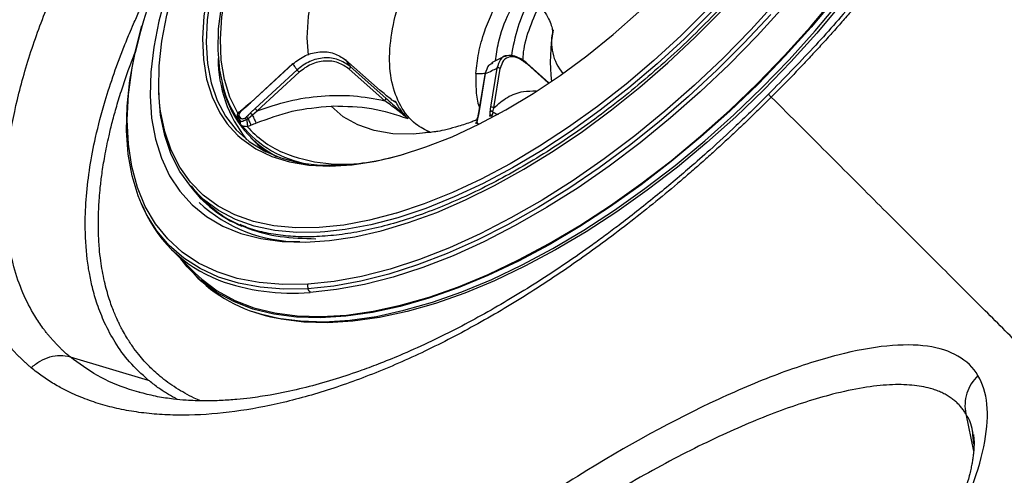
# Model space of a CAD drawing. Extents: x -3 to 82, y -21 to 126.
# Drawn here: x 62 to 67, y 17 to 19 of the extents above; entities that cross this region are included whole.
import ezdxf

# ---------------------------------------------------------------- set-up
doc = ezdxf.new("R2010")
doc.units = 0
doc.header["$MEASUREMENT"] = 0
doc.layers.add('1', color=4, linetype='Continuous')

# ---------------------------------------------------------------- blocks, each defined once
blk = doc.blocks.new('2024 PRODIGY HL')
at = {"layer": '1', "color": 3, "linetype": 'Continuous', "lineweight": 25}
for p, q in [((66.0451, 16.1496), (66.0682, 16.1174)), ((66.0451, 16.1496), (66.2153, 15.9999)), ((66.8258, 16.167), (66.7608, 16.1351)), ((65.7883, 16.1321), (65.5816, 15.9412)), ((65.5824, 15.9398), (65.7876, 16.1294)), ((65.8082, 16.1006), (65.603, 15.9111)), ((66.0633, 16.1043), (66.2374, 15.9492)), ((66.2423, 15.9623), (66.0683, 16.1174)), ((66.787, 16.109), (66.7552, 15.9169)), ((66.7715, 15.9144), (66.8032, 16.1065)), ((67.0412, 16.0373), (66.9332, 16.133)), ((66.9357, 16.1278), (67.038, 16.0372)), ((65.6135, 15.8992), (65.8187, 16.0888)), ((66.7275, 16.078), (66.6949, 15.881)), ((66.6999, 15.8897), (66.7316, 16.0819)), ((65.5587, 15.921), (65.5378, 15.9033)), ((65.5817, 15.9412), (65.5584, 15.9208)), ((65.9749, 15.9231), (65.9847, 15.9234)), ((66.2838, 15.9456), (66.2785, 15.9487)), ((66.2898, 15.9459), (66.2833, 15.9476)), ((66.2933, 15.9416), (66.2913, 15.9412)), ((66.7673, 15.8954), (66.7715, 15.9144)), ((65.538, 15.9035), (65.5319, 15.8976)), ((65.5607, 15.8575), (65.5687, 15.8624)), ((65.5687, 15.8624), (65.5899, 15.8798)), ((65.5899, 15.8798), (65.6135, 15.8992)), ((66.691, 15.8635), (66.686, 15.8432)), ((66.6956, 15.8848), (66.6909, 15.8632)), ((66.7635, 15.8781), (66.7607, 15.8725)), ((66.7673, 15.8954), (66.7635, 15.8781)), ((66.686, 15.8434), (66.6852, 15.8374)), ((65.5822, 15.767), (65.6076, 15.7416)), ((65.3156, 15.4975), (65.2911, 15.5326)), ((65.3128, 15.5008), (65.3416, 15.4709)), ((65.194, 15.22), (65.31, 15.104)), ((65.3044, 15.0985), (65.3233, 15.0795)), ((64.6974, 14.6938), (65.0797, 14.5803)), ((69.0818, 14.415), (69.1202, 14.2313)), ((69.117, 14.3125), (69.1156, 14.3269)), ((69.1175, 14.3199), (69.116, 14.327)), ((69.1218, 14.2664), (69.117, 14.3125))]:
    blk.add_line(p, q, dxfattribs=at)
at = {"layer": '1', "color": 3, "linetype": 'Continuous', "lineweight": 25, "flags": 128}
for points in [[(68.127, 16.3717), (67.9976, 16.2329), (67.863, 16.0986), (67.7239, 15.9695), (67.5811, 15.8464), (67.4354, 15.7298), (67.2874, 15.6204), (67.1381, 15.5188), (66.9881, 15.4255), (66.8384, 15.341), (66.6897, 15.2658), (66.5427, 15.2003), (66.3984, 15.1448), (66.2574, 15.0996), (66.1205, 15.0649), (65.9884, 15.041), (65.8619, 15.028)], [(65.5187, 15.7794), (65.5375, 15.7627), (65.6062, 15.7141), (65.6843, 15.6762), (65.7712, 15.6493), (65.8663, 15.6334), (65.9689, 15.6289), (66.0784, 15.6356), (66.1938, 15.6535), (66.3144, 15.6825), (66.4393, 15.7224), (66.5675, 15.7729), (66.6983, 15.8337), (66.8306, 15.9042), (66.9634, 15.9841), (67.0959, 16.0727), (67.227, 16.1693), (67.3559, 16.2733), (67.4815, 16.384)], [(65.1685, 16.4713), (65.1324, 16.3389), (65.107, 16.2111), (65.0925, 16.0887), (65.089, 15.9724), (65.0965, 15.8629), (65.115, 15.7609), (65.1443, 15.667), (65.1842, 15.5816), (65.2347, 15.5053), (65.2952, 15.4386), (65.3656, 15.3818), (65.4453, 15.3352), (65.5339, 15.2992), (65.6309, 15.2739), (65.7358, 15.2595), (65.8479, 15.2561), (65.9665, 15.2637), (66.091, 15.2823), (66.2206, 15.3117), (66.3546, 15.3517), (66.4922, 15.4022), (66.6326, 15.4629), (66.7749, 15.5333), (66.9184, 15.6131), (67.0622, 15.7018), (67.2054, 15.7989), (67.3473, 15.9038), (67.4869, 16.016), (67.6235, 16.1346), (67.7563, 16.2592), (67.8844, 16.3888)], [(68.4726, 17.2214), (68.3859, 17.0775), (68.2904, 16.934), (68.1868, 16.7918), (68.0756, 16.6517), (67.9577, 16.5146), (67.8337, 16.3813), (67.7043, 16.2526), (67.5705, 16.1294), (67.4329, 16.0125), (67.2924, 15.9024), (67.1499, 15.7999), (67.0063, 15.7056), (66.8625, 15.6202), (66.7193, 15.5441), (66.5776, 15.4777), (66.4383, 15.4216), (66.3022, 15.376), (66.1702, 15.3413), (66.0432, 15.3176), (65.945, 15.3066)], [(68.6971, 17.1901), (68.606, 17.0376), (68.5059, 16.8854), (68.3976, 16.7343), (68.2815, 16.5852), (68.1584, 16.4388), (68.0289, 16.2961), (67.8937, 16.1579), (67.7536, 16.0248), (67.6094, 15.8977), (67.4619, 15.7772), (67.3119, 15.664), (67.1603, 15.5588), (67.0078, 15.4622), (66.8555, 15.3746), (66.704, 15.2967), (66.5542, 15.2287), (66.4071, 15.1711), (66.2634, 15.1243), (66.1238, 15.0884), (65.9893, 15.0637), (65.8605, 15.0503)], [(68.7344, 17.1689), (68.6424, 17.0151), (68.5415, 16.8614), (68.4322, 16.709), (68.3151, 16.5585), (68.1908, 16.4109), (68.0601, 16.2669), (67.9237, 16.1274), (67.7824, 15.9931), (67.6369, 15.8648), (67.4881, 15.7432), (67.3367, 15.6291), (67.1837, 15.5229), (67.0299, 15.4254), (66.8761, 15.3371), (66.7233, 15.2584), (66.5722, 15.1898), (66.4237, 15.1317), (66.2787, 15.0844), (66.1379, 15.0483), (66.0021, 15.0233), (65.8722, 15.0098)], [(68.4311, 17.1959), (68.3659, 17.0892), (68.271, 16.9466), (68.168, 16.8052), (68.0576, 16.666), (67.9403, 16.5297), (67.8171, 16.3972), (67.6885, 16.2694), (67.5554, 16.1469), (67.4186, 16.0306), (67.279, 15.9212), (67.1374, 15.8194), (66.9947, 15.7257), (66.8517, 15.6407), (66.7094, 15.5651), (66.5685, 15.4991), (66.4301, 15.4434), (66.2948, 15.3981), (66.2933, 15.3976)], [(65.6213, 17.1151), (65.5507, 16.9829), (65.4898, 16.8521), (65.4392, 16.7238), (65.3992, 16.5989), (65.3701, 16.4782), (65.3521, 16.3628), (65.3453, 16.2533), (65.3498, 16.1506), (65.3656, 16.0554), (65.3924, 15.9684), (65.4302, 15.8903), (65.467, 15.836)], [(65.7355, 17.1551), (65.6612, 17.0258), (65.5962, 16.8974), (65.5408, 16.7709), (65.4955, 16.6471), (65.4606, 16.5269), (65.4363, 16.4112), (65.4229, 16.3009), (65.4205, 16.1966), (65.4289, 16.0992), (65.4483, 16.0094), (65.4606, 15.9715)], [(65.518, 15.8885), (65.4796, 15.9662), (65.4525, 16.0529), (65.4369, 16.1481), (65.4329, 16.2511), (65.4405, 16.361), (65.4597, 16.4771), (65.4903, 16.5983), (65.5322, 16.7238), (65.5849, 16.8526), (65.648, 16.9838), (65.7212, 17.1163)], [(65.6371, 17.1086), (65.5654, 16.9741), (65.5039, 16.8412), (65.4531, 16.7109), (65.4133, 16.5843), (65.3849, 16.4621), (65.3681, 16.3455), (65.363, 16.2351), (65.3696, 16.132), (65.3879, 16.0369), (65.4178, 15.9504), (65.4589, 15.8733), (65.5111, 15.8061), (65.574, 15.7493), (65.6469, 15.7034), (65.7295, 15.6686), (65.821, 15.6454), (65.9208, 15.6338), (66.0282, 15.6339)], [(65.1357, 15.9372), (65.1314, 16.0058), (65.1335, 16.1206), (65.1468, 16.2418), (65.1712, 16.3685), (65.2066, 16.5), (65.2528, 16.6355), (65.3094, 16.7742), (65.3761, 16.9152), (65.4525, 17.0576)], [(68.4461, 16.455), (68.325, 16.31), (68.1978, 16.1684), (68.065, 16.031), (67.9273, 15.8985), (67.7855, 15.7717), (67.6403, 15.651), (67.4926, 15.5374), (67.343, 15.4312), (67.1925, 15.3332), (67.0417, 15.2437), (66.8916, 15.1634), (66.7428, 15.0926), (66.5963, 15.0317), (66.4527, 14.9811), (66.3129, 14.9409), (66.1776, 14.9115), (66.0475, 14.8929), (65.9233, 14.8853), (65.8057, 14.8887), (65.6953, 14.9031), (65.5927, 14.9284), (65.4984, 14.9646), (65.4129, 15.0112), (65.3368, 15.0683), (65.2703, 15.1354), (65.2392, 15.1748)], [(65.31, 15.104), (65.3422, 15.0739), (65.4181, 15.0171), (65.5033, 14.9705), (65.5973, 14.9345), (65.6997, 14.9093), (65.8097, 14.8949), (65.927, 14.8915), (66.0508, 14.8991), (66.1805, 14.9176), (66.3154, 14.9469), (66.4548, 14.987), (66.598, 15.0375), (66.7441, 15.0982), (66.8923, 15.1688), (67.042, 15.2489), (67.1923, 15.338), (67.3424, 15.4358), (67.4915, 15.5416), (67.6389, 15.6549), (67.7836, 15.7752), (67.925, 15.9017), (68.0622, 16.0338), (68.1947, 16.1708), (68.3215, 16.3119), (68.4422, 16.4565)], [(68.4732, 16.4253), (68.3526, 16.2808), (68.2257, 16.1397), (68.0933, 16.0027), (67.9561, 15.8707), (67.8147, 15.7442), (67.67, 15.6239), (67.5227, 15.5106), (67.3736, 15.4048), (67.2236, 15.3071), (67.0733, 15.2179), (66.9236, 15.1378), (66.7753, 15.0673), (66.6293, 15.0066), (66.4862, 14.9561), (66.3468, 14.916), (66.2119, 14.8867), (66.0822, 14.8682), (65.9584, 14.8606), (65.8412, 14.864), (65.7311, 14.8784), (65.6288, 14.9036), (65.599, 14.9136)], [(65.7058, 14.8858), (65.7142, 14.8842), (65.8246, 14.8698), (65.9423, 14.8664), (66.0664, 14.874), (66.1965, 14.8925), (66.3319, 14.922), (66.4717, 14.9621), (66.6152, 15.0128), (66.7618, 15.0737), (66.9105, 15.1445), (67.0606, 15.2248), (67.2114, 15.3142), (67.3619, 15.4123), (67.5115, 15.5184), (67.6593, 15.6321), (67.8044, 15.7527), (67.9462, 15.8796), (68.0839, 16.0121), (68.2167, 16.1495), (68.344, 16.2911), (68.465, 16.436)], [(65.8646, 16.1729), (65.8584, 16.2581), (65.8637, 16.3619), (65.882, 16.4726), (65.9131, 16.5891), (65.9567, 16.7101), (66.0124, 16.8344), (66.0794, 16.9605)], [(65.0551, 15.4241), (65.0306, 15.4823), (65.0007, 15.5808), (64.9816, 15.6873), (64.9734, 15.8012), (64.9762, 15.922), (64.9899, 16.0489), (65.0145, 16.1813), (65.0491, 16.3161)], [(65.8605, 15.0504), (65.7382, 15.0484), (65.6231, 15.0578), (65.5157, 15.0786), (65.4168, 15.1106), (65.3268, 15.1536), (65.2462, 15.2075), (65.1756, 15.2719), (65.1152, 15.3464), (65.0655, 15.4307), (65.0267, 15.5242), (64.999, 15.6265), (64.9826, 15.7369), (64.9776, 15.8549), (64.984, 15.9798), (65.0018, 16.1109), (65.0159, 16.1831)], [(65.945, 15.3066), (65.9217, 15.3051), (65.8068, 15.3038), (65.6989, 15.3139), (65.5988, 15.3351), (65.5072, 15.3674), (65.4245, 15.4106), (65.3512, 15.4644), (65.2879, 15.5285), (65.2349, 15.6025), (65.1926, 15.686), (65.1611, 15.7783), (65.1408, 15.879), (65.1317, 15.9875), (65.1312, 16.0127)], [(65.4606, 15.9715), (65.4784, 15.9277), (65.519, 15.8549)], [(66.2933, 15.3976), (66.1637, 15.3635), (66.0373, 15.34), (65.9167, 15.3275), (65.8024, 15.3263), (65.6952, 15.3363), (65.5957, 15.3574), (65.5046, 15.3895), (65.4224, 15.4324), (65.3496, 15.4859), (65.2867, 15.5496), (65.234, 15.6232), (65.1919, 15.7061), (65.1607, 15.7979), (65.1404, 15.898), (65.1357, 15.9372)], [(66.4882, 15.7974), (66.4836, 15.7967), (66.3767, 15.7856), (66.2773, 15.7876), (66.1866, 15.8025), (66.1054, 15.8303), (66.0346, 15.8706), (65.9749, 15.9231)], [(65.467, 15.836), (65.4787, 15.8215), (65.5187, 15.7794)], [(65.61, 15.7391), (65.615, 15.7342), (65.6559, 15.6988)], [(65.8619, 15.028), (65.7415, 15.0259), (65.6281, 15.0348), (65.5221, 15.0546), (65.4241, 15.0851), (65.3346, 15.1263), (65.2542, 15.178), (65.1832, 15.2397), (65.1221, 15.3113), (65.0711, 15.3923), (65.0551, 15.4241)]]:
    blk.add_lwpolyline(points, dxfattribs=at)
at = {"layer": '1', "color": 3, "linetype": 'Continuous', "lineweight": 25}
for centre, radius, start, end in [((67.7955, 15.5336), 2.8545, 149.4491, 166.8486), ((67.6713, 16.0623), 0.82, 152.5733, 172.6452), ((67.9652, 16.1397), 0.9171, 170.1609, 186.0448), ((67.2916, 16.2362), 0.2378, 165.3461, 220.226), ((66.0519, 16.1534), 0.6293, 179.6907, 218.7841), ((65.9499, 16.1345), 0.5182, 190.9333, 242.1879), ((65.5839, 15.9415), 0.00233, 187.8803, 228.1759), ((66.7614, 15.903), 0.0152, 48.2726, 114.0044), ((65.9066, 16.112), 0.4666, 215.2904, 216.2466), ((65.9539, 16.1682), 0.537, 219.3062, 260.1895), ((65.9338, 16.1426), 0.4878, 220.8455, 246.1223), ((66.033, 16.4199), 0.7818, 247.7018, 279.9123), ((65.9349, 17.0472), 1.4165, 274.0919, 286.2557), ((65.9646, 16.8008), 1.1687, 273.1171, 273.4979), ((65.7631, 15.8853), 0.5948, 216.0218, 247.7163), ((65.6647, 15.6906), 0.665, 201.1105, 248.8937), ((65.815, 15.9733), 0.7142, 227.1059, 270.5719), ((65.8293, 15.6039), 0.7287, 226.025, 260.2414), ((65.7849, 16.0477), 1.0415, 249.7963, 274.8062), ((65.9112, 15.0421), 0.0513, 170.8041, 195.9776), ((65.9025, 15.0391), 0.0422, 195.2643, 223.9959)]:
    blk.add_arc(centre, radius, start, end, dxfattribs=at)
for points, knots in [([(69.3453, 19.6996), (69.3499, 19.6958), (69.359, 19.6882), (69.3724, 19.6763), (69.3856, 19.6642), (69.3984, 19.6519), (69.411, 19.6392), (69.4234, 19.6263), (69.4355, 19.6132), (69.4473, 19.5997), (69.4589, 19.586), (69.4852, 19.5534), (69.5236, 19.4992), (69.569, 19.4191), (69.6073, 19.3328), (69.6385, 19.2407), (69.6623, 19.143), (69.6842, 19.0058), (69.6929, 18.8218), (69.6736, 18.5842), (69.6247, 18.3326), (69.5469, 18.0702), (69.4416, 17.8005), (69.3107, 17.5268), (69.1816, 17.2974), (69.0679, 17.1149), (68.978, 16.9795), (68.8835, 16.8452), (68.7851, 16.7126), (68.6829, 16.5818), (68.5969, 16.477), (68.5293, 16.3974), (68.4813, 16.342), (68.4328, 16.2871), (68.3837, 16.2326), (68.334, 16.1785), (68.2838, 16.1249), (68.233, 16.0717), (68.1817, 16.0189), (68.1471, 15.9842), (68.1298, 15.9668)], [0, 0, 0, 0, 0.0064101, 0.0128181, 0.0192248, 0.0256306, 0.0320363, 0.0384426, 0.0448499, 0.051259, 0.0576705, 0.064085, 0.0961448, 0.128208, 0.1603015, 0.1923469, 0.2244708, 0.2564935, 0.3205991, 0.3846262, 0.448499, 0.5121253, 0.5754018, 0.638226, 0.700488, 0.7313624, 0.7620977, 0.7925547, 0.8229272, 0.852982, 0.882899, 0.8959686, 0.9090155, 0.9220433, 0.9350555, 0.9480554, 0.9610466, 0.9740322, 0.9870156, 1, 1, 1, 1]), ([(69.5764, 19.0621), (69.5853, 19.0277), (69.6024, 18.9618), (69.6173, 18.8342), (69.6199, 18.7002), (69.6113, 18.564), (69.592, 18.4239), (69.5625, 18.2805), (69.5239, 18.1365), (69.4838, 18.0127), (69.4479, 17.9148), (69.4209, 17.8459), (69.3935, 17.78), (69.359, 17.7011), (69.3089, 17.5936), (69.2371, 17.452), (69.1392, 17.2764), (69.0105, 17.0677), (68.8624, 16.8515), (68.6996, 16.6348), (68.5276, 16.424), (68.3327, 16.2024), (68.1896, 16.056), (68.116, 15.9805)], [0, 0, 0, 0, 0.05677, 0.108768, 0.158613, 0.208326, 0.257861, 0.30641, 0.353644, 0.39858, 0.423933, 0.445011, 0.462037, 0.484153, 0.516157, 0.557953, 0.609392, 0.670251, 0.74021, 0.79841, 0.861276, 0.928561, 1, 1, 1, 1]), ([(64.5075, 14.6404), (64.5029, 14.6443), (64.4937, 14.652), (64.4804, 14.6639), (64.4672, 14.676), (64.4544, 14.6885), (64.4418, 14.7012), (64.4295, 14.7142), (64.4174, 14.7274), (64.4056, 14.7409), (64.3941, 14.7547), (64.368, 14.7874), (64.3299, 14.8416), (64.2702, 14.9482), (64.2136, 15.0962), (64.1817, 15.2626), (64.171, 15.4053), (64.1702, 15.554), (64.1875, 15.7507), (64.2373, 16.0012), (64.3153, 16.2633), (64.4197, 16.5334), (64.5491, 16.8086), (64.7011, 17.0854), (64.8452, 17.3151), (64.9693, 17.4963), (65.0661, 17.63), (65.167, 17.7622), (65.2522, 17.8682), (65.3192, 17.9487), (65.3666, 18.0044), (65.4146, 18.0596), (65.4632, 18.1143), (65.5125, 18.1686), (65.5624, 18.2224), (65.613, 18.2757), (65.6641, 18.3285), (65.6986, 18.3633), (65.7159, 18.3807)], [0, 0, 0, 0, 0.006431, 0.012862, 0.019292, 0.025724, 0.032157, 0.038592, 0.04503, 0.051472, 0.057917, 0.064368, 0.096519, 0.128638, 0.192851, 0.256834, 0.288881, 0.320812, 0.384664, 0.448545, 0.511903, 0.575209, 0.637957, 0.70015, 0.76192, 0.792288, 0.822536, 0.852706, 0.882837, 0.895898, 0.90894, 0.921968, 0.934984, 0.947991, 0.960994, 0.973994, 0.986995, 1, 1, 1, 1]), ([(64.6974, 14.6938), (64.6929, 14.6976), (64.6838, 14.7052), (64.6706, 14.717), (64.6577, 14.7291), (64.6451, 14.7414), (64.6327, 14.754), (64.6206, 14.7669), (64.6088, 14.78), (64.5973, 14.7934), (64.586, 14.8071), (64.5751, 14.821), (64.5538, 14.8493), (64.5141, 14.9086), (64.4637, 15.0067), (64.4151, 15.147), (64.3833, 15.3168), (64.3753, 15.5226), (64.395, 15.7456), (64.4429, 15.986), (64.5167, 16.2332), (64.6167, 16.4914), (64.715, 16.7006), (64.8017, 16.8655), (64.87, 16.9874), (64.9541, 17.1279), (65.0306, 17.2468), (65.0919, 17.3377), (65.1315, 17.3949), (65.1718, 17.4517), (65.2128, 17.5082), (65.2546, 17.5644), (65.297, 17.6201), (65.3401, 17.6754), (65.3838, 17.7303), (65.4281, 17.7846), (65.473, 17.8385), (65.5184, 17.8918), (65.5643, 17.9445), (65.6106, 17.9967), (65.6574, 18.0482), (65.7047, 18.0991), (65.7523, 18.1494), (65.8003, 18.199), (65.8327, 18.2315), (65.8488, 18.2478)], [0, 0, 0, 0, 0.006693, 0.013386, 0.020077, 0.026767, 0.033457, 0.040145, 0.046832, 0.053518, 0.060203, 0.066887, 0.07357, 0.100148, 0.146997, 0.194685, 0.256869, 0.318869, 0.384703, 0.447404, 0.511965, 0.573905, 0.63807, 0.662583, 0.69148, 0.724684, 0.762094, 0.775699, 0.789264, 0.802786, 0.816266, 0.829701, 0.843092, 0.856436, 0.869735, 0.882985, 0.896188, 0.909341, 0.922445, 0.9355, 0.948505, 0.961459, 0.974361, 0.987209, 1, 1, 1, 1]), ([(73.7038, 17.6398), (73.5881, 17.5307), (73.3529, 17.3088), (73.0099, 16.9848), (72.6861, 16.6786), (72.3966, 16.4046), (72.1528, 16.1737), (71.9512, 15.9828), (71.7883, 15.8284), (71.6432, 15.6909), (71.5188, 15.5731), (71.4173, 15.477), (71.3359, 15.3999), (71.2411, 15.31), (71.1121, 15.1878), (70.9471, 15.0316), (70.7602, 14.8547), (70.5548, 14.6603), (70.3367, 14.454), (70.0855, 14.2164), (69.8199, 13.9653), (69.5484, 13.7088), (69.3455, 13.5171), (69.2008, 13.3805), (69.097, 13.2825), (68.9815, 13.1734), (68.8462, 13.0458), (68.673, 12.8823), (68.4574, 12.6788), (68.1953, 12.4313), (67.8996, 12.1522), (67.5706, 11.8413), (67.2082, 11.4986), (66.8275, 11.1383), (66.5678, 10.8921), (66.4399, 10.7708)], [0, 0, 0, 0, 0.047732, 0.097021, 0.141602, 0.181473, 0.216643, 0.242357, 0.264803, 0.283982, 0.302359, 0.316221, 0.32592, 0.336001, 0.355428, 0.379237, 0.404198, 0.432652, 0.464067, 0.494314, 0.536393, 0.573752, 0.606394, 0.620146, 0.633459, 0.649229, 0.66783, 0.689262, 0.720711, 0.75677, 0.797442, 0.842721, 0.892609, 0.947115, 1, 1, 1, 1]), ([(68.4977, 17.2265), (68.4842, 17.2031), (68.4449, 17.135), (68.3738, 17.022), (68.2824, 16.8884), (68.1839, 16.7559), (68.079, 16.6253), (67.9683, 16.4974), (67.8523, 16.3728), (67.7317, 16.2521), (67.607, 16.1361), (67.4791, 16.0254), (67.3485, 15.9205), (67.216, 15.822), (67.0823, 15.7305), (66.9481, 15.6464), (66.8142, 15.5702), (66.6813, 15.5022), (66.55, 15.4429), (66.4213, 15.3925), (66.2957, 15.3512), (66.174, 15.3194), (66.0568, 15.2969), (65.9447, 15.284), (65.8385, 15.2807), (65.7384, 15.2868), (65.6457, 15.3028), (65.5757, 15.3213), (65.5396, 15.3377), (65.5292, 15.3424)], [0, 0, 0, 0, 0.020283, 0.058862, 0.097459, 0.13607, 0.17469, 0.213319, 0.251953, 0.290589, 0.329226, 0.36786, 0.406489, 0.44511, 0.48372, 0.522317, 0.560897, 0.599459, 0.637999, 0.676514, 0.715003, 0.753467, 0.791909, 0.830337, 0.868765, 0.907216, 0.94573, 0.984365, 1, 1, 1, 1]), ([(65.0797, 14.5803), (65.0482, 14.6092), (64.9878, 14.6645), (64.9185, 14.7604), (64.8669, 14.8557), (64.8309, 14.9468), (64.807, 15.0292), (64.7941, 15.0906), (64.7864, 15.1367), (64.7758, 15.2138), (64.7691, 15.3282), (64.7755, 15.4807), (64.7927, 15.6226), (64.8224, 15.7778), (64.8739, 15.975), (64.9282, 16.1306), (64.9671, 16.2275), (64.9701, 16.235), (64.9768, 16.2516), (64.9895, 16.2822), (65.0104, 16.3309), (65.0451, 16.4084), (65.0861, 16.4942), (65.1315, 16.5829), (65.1657, 16.6472), (65.1884, 16.6876), (65.1976, 16.7041)], [0, 0, 0, 0, 0.075155, 0.144028, 0.205826, 0.259902, 0.30575, 0.342991, 0.356993, 0.37681, 0.459493, 0.52137, 0.582844, 0.642949, 0.714503, 0.81985, 0.822738, 0.824872, 0.828315, 0.841607, 0.859602, 0.883343, 0.928771, 0.955392, 0.98183, 1, 1, 1, 1]), ([(66.4604, 15.7941), (66.4359, 15.8064), (66.3754, 15.837), (66.3113, 15.9209), (66.2672, 16.0378), (66.2566, 16.1796), (66.2794, 16.3405), (66.3313, 16.5117), (66.3901, 16.6308), (66.4186, 16.6884)], [0, 0, 0, 0, 0.102587, 0.25372, 0.404853, 0.555985, 0.707118, 0.858251, 1, 1, 1, 1]), ([(66.7793, 16.1442), (66.7836, 16.1741), (66.7943, 16.2483), (66.8246, 16.3396), (66.8562, 16.3992), (66.8606, 16.4076)], [0, 0, 0, 0, 0.366451, 0.910752, 1, 1, 1, 1]), ([(66.9924, 16.4155), (66.9745, 16.3746), (66.9377, 16.2907), (66.9139, 16.1999), (66.9139, 16.1559), (66.9139, 16.1469)], [0, 0, 0, 0, 0.430641, 0.883779, 1, 1, 1, 1]), ([(66.9904, 16.4179), (67.0018, 16.4055), (67.0243, 16.3811), (67.045, 16.3423), (67.0562, 16.3098), (67.0599, 16.2898), (67.0598, 16.2812), (67.0599, 16.2832), (67.0599, 16.2834)], [0, 0, 0, 0, 0.219354, 0.4333831, 0.6238773, 0.8115851, 0.9817074, 1, 1, 1, 1]), ([(66.6837, 16.0832), (66.6873, 16.1161), (66.6947, 16.1821), (66.7224, 16.2839), (66.7513, 16.353), (66.7643, 16.3842)], [0, 0, 0, 0, 0.353539, 0.708299, 1, 1, 1, 1]), ([(65.3367, 14.4784), (65.3262, 14.4829), (65.2996, 14.4941), (65.2597, 14.5152), (65.2166, 14.5407), (65.1761, 14.5684), (65.1407, 14.596), (65.1107, 14.6222), (65.0848, 14.6471), (65.0592, 14.6742), (65.0312, 14.707), (65.002, 14.7459), (64.9757, 14.7863), (64.9559, 14.8211), (64.9427, 14.8465), (64.9325, 14.8674), (64.9226, 14.889), (64.9117, 14.9149), (64.9001, 14.9452), (64.8883, 14.98), (64.8764, 15.0198), (64.8651, 15.0649), (64.8553, 15.1134), (64.8467, 15.1676), (64.8398, 15.2309), (64.8359, 15.3022), (64.8357, 15.3709), (64.8377, 15.4265), (64.8408, 15.4751), (64.8456, 15.5283), (64.8539, 15.5964), (64.8674, 15.6807), (64.8848, 15.7659), (64.9048, 15.8482), (64.9259, 15.925), (64.9506, 16.0054), (64.9773, 16.0836), (64.9997, 16.1449), (65.0133, 16.1795), (65.0179, 16.1912)], [0, 0, 0, 0, 0.020373, 0.051554, 0.082375, 0.112825, 0.142898, 0.166791, 0.187841, 0.210987, 0.237136, 0.269114, 0.302125, 0.326736, 0.342729, 0.354353, 0.368802, 0.385537, 0.404588, 0.425987, 0.449769, 0.475968, 0.504619, 0.5317, 0.565064, 0.605478, 0.641568, 0.667633, 0.686524, 0.711323, 0.742776, 0.780922, 0.825787, 0.85584, 0.888136, 0.92418, 0.957608, 0.985658, 1, 1, 1, 1]), ([(65.7876, 16.1294), (65.8076, 16.1445), (65.8475, 16.1747), (65.9201, 16.1923), (65.9909, 16.186), (66.0271, 16.1617), (66.0451, 16.1496)], [0, 0, 0, 0, 0.250147, 0.499822, 0.749801, 1, 1, 1, 1]), ([(66.0682, 16.1174), (66.0498, 16.13), (66.013, 16.1552), (65.9413, 16.1628), (65.8682, 16.1459), (65.8282, 16.1157), (65.8082, 16.1006)], [0, 0, 0, 0, 0.250204, 0.500176, 0.749853, 1, 1, 1, 1]), ([(66.04, 16.1505), (66.0411, 16.1507), (66.0427, 16.151), (66.0443, 16.1505), (66.0449, 16.1499), (66.0452, 16.1496)], [0, 0, 0, 0, 0.5025449, 0.7516785, 1, 1, 1, 1]), ([(66.8388, 16.1692), (66.838, 16.1694), (66.8229, 16.172), (66.8013, 16.1537), (66.7917, 16.1239), (66.787, 16.109)], [0, 0, 0, 0, 0.025497, 0.511386, 1, 1, 1, 1]), ([(66.9357, 16.1278), (66.9206, 16.1392), (66.8904, 16.1619), (66.8488, 16.1673), (66.8163, 16.1504), (66.8076, 16.1211), (66.8032, 16.1065)], [0, 0, 0, 0, 0.247072, 0.497572, 0.74929, 1, 1, 1, 1]), ([(66.8747, 16.167), (66.8744, 16.1671), (66.8638, 16.1718), (66.8443, 16.1726), (66.8284, 16.167), (66.8204, 16.1642)], [0, 0, 0, 0, 0.013608, 0.506689, 1, 1, 1, 1]), ([(66.9353, 16.1312), (66.925, 16.1395), (66.9047, 16.1559), (66.8846, 16.1633), (66.8747, 16.167)], [0, 0, 0, 0, 0.504937, 1, 1, 1, 1]), ([(65.7876, 16.1294), (65.7872, 16.1299), (65.7866, 16.1309), (65.7871, 16.1308), (65.7886, 16.1296), (65.7903, 16.1279), (65.7912, 16.1271)], [0, 0, 0, 0, 0.249994, 0.499974, 0.749936, 1, 1, 1, 1]), ([(65.7876, 16.1294), (65.7913, 16.1239), (65.7979, 16.114), (65.805, 16.1047), (65.8082, 16.1006)], [0, 0, 0, 0, 0.560058, 1, 1, 1, 1]), ([(65.8187, 16.0888), (65.8177, 16.0898), (65.8157, 16.0919), (65.8126, 16.0953), (65.8098, 16.0985), (65.8087, 16.0999), (65.8082, 16.1006)], [0, 0, 0, 0, 0.2500846, 0.5000271, 0.7500457, 1, 1, 1, 1]), ([(66.0633, 16.1043), (66.0463, 16.1162), (66.0118, 16.14), (65.9444, 16.147), (65.8753, 16.1316), (65.8375, 16.1031), (65.8187, 16.0888)], [0, 0, 0, 0, 0.2472395, 0.4979765, 0.7497318, 1, 1, 1, 1]), ([(66.0683, 16.1174), (66.0686, 16.1167), (66.0692, 16.1152), (66.0684, 16.1118), (66.0665, 16.1079), (66.0644, 16.1055), (66.0633, 16.1043)], [0, 0, 0, 0, 0.249998, 0.499967, 0.750005, 1, 1, 1, 1]), ([(66.7316, 16.0819), (66.7358, 16.098), (66.7425, 16.1241), (66.7605, 16.1316), (66.7674, 16.1344)], [0, 0, 0, 0, 0.620957, 1, 1, 1, 1]), ([(66.7316, 16.0819), (66.7419, 16.0868), (66.7603, 16.0956), (66.7788, 16.1049), (66.787, 16.109)], [0, 0, 0, 0, 0.560056, 1, 1, 1, 1]), ([(66.8032, 16.1065), (66.8021, 16.1073), (66.7999, 16.109), (66.7955, 16.1103), (66.7908, 16.1105), (66.7882, 16.1095), (66.787, 16.109)], [0, 0, 0, 0, 0.2500143, 0.5001031, 0.7500274, 1, 1, 1, 1]), ([(66.9357, 16.1278), (66.9357, 16.1289), (66.9357, 16.1307), (66.9347, 16.1314), (66.9343, 16.1317)], [0, 0, 0, 0, 0.634529, 1, 1, 1, 1]), ([(66.6837, 16.0832), (66.6834, 16.054), (66.6829, 15.9958), (66.6907, 15.9414), (66.7007, 15.9187), (66.701, 15.918)], [0, 0, 0, 0, 0.4936743, 0.9842043, 1, 1, 1, 1]), ([(66.6837, 16.0832), (66.6946, 16.0822), (66.7101, 16.0809), (66.7248, 16.0839), (66.7291, 16.0848)], [0, 0, 0, 0, 0.704609, 1, 1, 1, 1]), ([(66.7316, 16.0819), (66.7306, 16.0812), (66.7285, 16.0798), (66.7272, 16.0777), (66.7273, 16.0766), (66.7273, 16.0765)], [0, 0, 0, 0, 0.491592, 0.983223, 1, 1, 1, 1]), ([(68.1298, 15.9668), (68.1211, 15.9581), (68.1038, 15.9408), (68.0776, 15.9149), (68.0513, 15.8892), (68.0248, 15.8637), (67.9983, 15.8382), (67.9716, 15.8129), (67.9449, 15.7877), (67.918, 15.7627), (67.891, 15.7377), (67.8639, 15.713), (67.8367, 15.6883), (67.8094, 15.6638), (67.782, 15.6395), (67.7545, 15.6153), (67.7269, 15.5913), (67.6991, 15.5674), (67.6403, 15.5172), (67.5498, 15.442), (67.4266, 15.3443), (67.3021, 15.2502), (67.1334, 15.1288), (66.9193, 14.9868), (66.6602, 14.8347), (66.401, 14.7027), (66.1441, 14.5931), (65.8926, 14.5072), (65.6491, 14.4467), (65.4165, 14.4122), (65.234, 14.4057), (65.096, 14.4138), (64.9968, 14.4265), (64.9022, 14.4459), (64.8125, 14.4718), (64.7278, 14.5042), (64.6643, 14.5353), (64.619, 14.5612), (64.5897, 14.5795), (64.5613, 14.5988), (64.5338, 14.619), (64.5162, 14.6333), (64.5075, 14.6404)], [0, 0, 0, 0, 0.006878, 0.013755, 0.020633, 0.027511, 0.03439, 0.04127, 0.048152, 0.055036, 0.061923, 0.068813, 0.075706, 0.082604, 0.089506, 0.096413, 0.103326, 0.110244, 0.117169, 0.147226, 0.177335, 0.207532, 0.237857, 0.299462, 0.361525, 0.424251, 0.48745, 0.55102, 0.614875, 0.678921, 0.74308, 0.775163, 0.80731, 0.8394, 0.87155, 0.903646, 0.935784, 0.948629, 0.961469, 0.974308, 0.98715, 1, 1, 1, 1]), ([(68.116, 15.9806), (68.0637, 15.929), (67.9692, 15.8362), (67.8397, 15.7171), (67.7364, 15.6258), (67.6476, 15.5498), (67.5608, 15.478), (67.4726, 15.4073), (67.391, 15.3443), (67.3191, 15.2904), (67.2327, 15.2274), (67.1218, 15.1497), (66.9879, 15.0614), (66.8546, 14.979), (66.7258, 14.9044), (66.5965, 14.8347), (66.4637, 14.7686), (66.3365, 14.711), (66.2229, 14.6643), (66.1133, 14.6232), (65.9963, 14.5839), (65.8678, 14.5473), (65.761, 14.5225), (65.6815, 14.5075), (65.6273, 14.4987), (65.5726, 14.4912), (65.509, 14.4844), (65.4487, 14.4802), (65.3987, 14.4785), (65.3648, 14.4781), (65.3358, 14.4784), (65.3035, 14.4792), (65.259, 14.4815), (65.1969, 14.4873), (65.1221, 14.4981), (65.0712, 14.5111), (65.0446, 14.5178)], [0, 0, 0, 0, 0.050009, 0.090163, 0.120166, 0.144625, 0.1708, 0.198258, 0.223506, 0.243328, 0.26184, 0.299853, 0.340943, 0.379407, 0.41697, 0.454575, 0.494044, 0.535736, 0.569605, 0.598253, 0.637725, 0.680549, 0.722975, 0.744688, 0.762117, 0.779608, 0.803041, 0.831372, 0.84714, 0.860397, 0.871146, 0.881737, 0.900036, 0.926657, 0.961563, 1, 1, 1, 1]), ([(65.6135, 15.8992), (65.6649, 15.9169), (65.7678, 15.9522), (65.927, 15.9754), (66.0857, 15.9778), (66.1868, 15.9588), (66.2374, 15.9492)], [0, 0, 0, 0, 0.249312, 0.4991, 0.749336, 1, 1, 1, 1]), ([(66.2913, 15.9412), (66.2881, 15.9429), (66.2807, 15.9467), (66.2558, 15.9654), (66.232, 15.9857), (66.2153, 15.9999)], [0, 0, 0, 0, 0.182777, 0.425652, 1, 1, 1, 1]), ([(66.2374, 15.9492), (66.2384, 15.9504), (66.2405, 15.9528), (66.2425, 15.9567), (66.2433, 15.9602), (66.2426, 15.9616), (66.2423, 15.9623)], [0, 0, 0, 0, 0.249938, 0.499998, 0.750067, 1, 1, 1, 1]), ([(66.2423, 15.9623), (66.264, 15.9427), (66.2927, 15.9168), (66.3266, 15.8852), (66.3406, 15.872), (66.3462, 15.8666), (66.3488, 15.8641)], [0, 0, 0, 0, 0.6228173, 0.8254623, 0.9200795, 1, 1, 1, 1]), ([(66.7715, 15.9144), (66.7928, 15.9328), (66.8356, 15.9699), (66.9063, 15.9966), (66.9574, 15.997), (66.9782, 15.9972)], [0, 0, 0, 0, 0.3711682, 0.7430156, 1, 1, 1, 1]), ([(68.1298, 15.9668), (68.1252, 15.9714), (68.1159, 15.9807), (68.1163, 15.9803), (68.1165, 15.98)], [0, 0, 0, 0, 0.500005, 1, 1, 1, 1]), ([(69.9799, 14.1166), (69.9571, 14.1394), (69.8401, 14.2565), (69.6269, 14.4696), (69.3677, 14.7289), (69.1291, 14.9675), (68.9173, 15.1793), (68.6825, 15.4141), (68.4223, 15.6743), (68.2275, 15.8691), (68.1298, 15.9668)], [0, 0, 0, 0, 0.046213, 0.237337, 0.429021, 0.543791, 0.658192, 0.772041, 0.885745, 1, 1, 1, 1]), ([(65.5383, 15.9017), (65.5421, 15.9049), (65.5489, 15.9108), (65.5558, 15.9165), (65.5588, 15.919)], [0, 0, 0, 0, 0.559968, 1, 1, 1, 1]), ([(65.5617, 15.919), (65.5611, 15.9195), (65.5598, 15.9206), (65.5586, 15.9211), (65.5582, 15.9206), (65.5586, 15.9196), (65.5588, 15.919)], [0, 0, 0, 0, 0.243074, 0.500043, 0.756977, 1, 1, 1, 1]), ([(65.5588, 15.919), (65.5632, 15.9228), (65.5712, 15.9296), (65.5789, 15.9367), (65.5824, 15.9398)], [0, 0, 0, 0, 0.5599626, 1, 1, 1, 1]), ([(65.603, 15.9111), (65.5987, 15.9071), (65.5911, 15.8999), (65.5836, 15.8924), (65.5804, 15.8891)], [0, 0, 0, 0, 0.559475, 1, 1, 1, 1]), ([(65.6135, 15.8992), (65.6126, 15.9003), (65.6106, 15.9023), (65.6074, 15.9057), (65.6047, 15.9089), (65.6036, 15.9104), (65.603, 15.9111)], [0, 0, 0, 0, 0.250072, 0.5, 0.75, 1, 1, 1, 1]), ([(65.6092, 15.8402), (65.6674, 15.8619), (65.7872, 15.9064), (65.9112, 15.9174), (65.9749, 15.9231)], [0, 0, 0, 0, 0.486565, 1, 1, 1, 1]), ([(65.9847, 15.9234), (66.0484, 15.9222), (66.1756, 15.9199), (66.2919, 15.8812), (66.35, 15.8618)], [0, 0, 0, 0, 0.500074, 1, 1, 1, 1]), ([(66.35, 15.8618), (66.3494, 15.8624), (66.3483, 15.8635), (66.3445, 15.8668), (66.3366, 15.8734), (66.3194, 15.8873), (66.2848, 15.9145), (66.2564, 15.9353), (66.2374, 15.9492)], [0, 0, 0, 0, 0.025975, 0.053004, 0.111461, 0.235281, 0.490377, 1, 1, 1, 1]), ([(66.2869, 15.9444), (66.2869, 15.9444), (66.2866, 15.9445), (66.2856, 15.9448), (66.2846, 15.9453), (66.2838, 15.9456)], [0, 0, 0, 0, 0.029275, 0.279027, 1, 1, 1, 1]), ([(66.2869, 15.9444), (66.2881, 15.9441), (66.2897, 15.9436), (66.2904, 15.9444), (66.29, 15.9454), (66.2898, 15.9459)], [0, 0, 0, 0, 0.550466, 0.775162, 1, 1, 1, 1]), ([(66.2869, 15.9444), (66.2878, 15.944), (66.2894, 15.9432), (66.2907, 15.9419), (66.2913, 15.9412)], [0, 0, 0, 0, 0.500162, 1, 1, 1, 1]), ([(66.2898, 15.9459), (66.2905, 15.9452), (66.2921, 15.9436), (66.2929, 15.9423), (66.2933, 15.9416)], [0, 0, 0, 0, 0.472038, 1, 1, 1, 1]), ([(66.3488, 15.8641), (66.3482, 15.8647), (66.3373, 15.8761), (66.3262, 15.8896), (66.3147, 15.9059), (66.3058, 15.9191), (66.2987, 15.9318), (66.2933, 15.9416)], [0, 0, 0, 0, 0.029151, 0.499328, 0.552682, 0.653927, 1, 1, 1, 1]), ([(66.7552, 15.9169), (66.7546, 15.9128), (66.7535, 15.9057), (66.753, 15.8988), (66.7528, 15.8958)], [0, 0, 0, 0, 0.559983, 1, 1, 1, 1]), ([(65.518, 15.8885), (65.5166, 15.8835), (65.5133, 15.872), (65.517, 15.861), (65.519, 15.8549)], [0, 0, 0, 0, 0.438771, 1, 1, 1, 1]), ([(65.5325, 15.898), (65.5296, 15.8963), (65.5244, 15.8934), (65.52, 15.89), (65.518, 15.8885)], [0, 0, 0, 0, 0.558756, 1, 1, 1, 1]), ([(65.5255, 15.8877), (65.5249, 15.8876), (65.5229, 15.887), (65.52, 15.8879), (65.518, 15.8885)], [0, 0, 0, 0, 0.300029, 1, 1, 1, 1]), ([(65.5324, 15.8967), (65.5297, 15.8936), (65.5243, 15.8874), (65.5207, 15.8765), (65.5205, 15.8678), (65.5221, 15.8624), (65.5234, 15.86), (65.524, 15.859), (65.5242, 15.8588), (65.5242, 15.8587), (65.5243, 15.8586), (65.5243, 15.8586)], [0, 0, 0, 0, 0.238306, 0.466169, 0.7047, 0.866757, 0.963792, 0.989349, 0.996547, 0.99874, 1, 1, 1, 1]), ([(65.5243, 15.8586), (65.524, 15.8596), (65.5235, 15.8616), (65.524, 15.8649), (65.5254, 15.8681), (65.527, 15.8698), (65.5277, 15.8706)], [0, 0, 0, 0, 0.244356, 0.499988, 0.755618, 1, 1, 1, 1]), ([(65.5243, 15.8586), (65.5251, 15.8575), (65.5266, 15.8554), (65.5281, 15.8533), (65.5288, 15.8524)], [0, 0, 0, 0, 0.560147, 1, 1, 1, 1]), ([(65.5243, 15.8586), (65.5251, 15.8557), (65.5266, 15.8505), (65.526, 15.8449), (65.5258, 15.8424)], [0, 0, 0, 0, 0.562864, 1, 1, 1, 1]), ([(65.5277, 15.8706), (65.5267, 15.8727), (65.5246, 15.8765), (65.5255, 15.884), (65.5287, 15.8912), (65.5319, 15.8951), (65.5334, 15.8969)], [0, 0, 0, 0, 0.3332237, 0.6224884, 0.8216077, 1, 1, 1, 1]), ([(65.5323, 15.8644), (65.5314, 15.8656), (65.5299, 15.8676), (65.5284, 15.8697), (65.5277, 15.8706)], [0, 0, 0, 0, 0.5599757, 1, 1, 1, 1]), ([(65.5288, 15.8524), (65.5285, 15.8533), (65.528, 15.8554), (65.5285, 15.8587), (65.5299, 15.8618), (65.5315, 15.8636), (65.5323, 15.8644)], [0, 0, 0, 0, 0.244437, 0.499954, 0.755661, 1, 1, 1, 1]), ([(65.5288, 15.8524), (65.5301, 15.851), (65.5328, 15.848), (65.5393, 15.8479), (65.5484, 15.8515), (65.5565, 15.8555), (65.5607, 15.8575)], [0, 0, 0, 0, 0.228618, 0.471679, 0.729525, 1, 1, 1, 1]), ([(65.5324, 15.8967), (65.5322, 15.897), (65.5318, 15.8975), (65.5319, 15.8978), (65.5328, 15.8973), (65.5334, 15.8969)], [0, 0, 0, 0, 0.277214, 0.562265, 1, 1, 1, 1]), ([(65.5561, 15.8654), (65.5545, 15.8642), (65.5512, 15.8619), (65.546, 15.8599), (65.5406, 15.8592), (65.5357, 15.8606), (65.5334, 15.8631), (65.5323, 15.8644)], [0, 0, 0, 0, 0.151739, 0.315986, 0.498067, 0.735355, 1, 1, 1, 1]), ([(65.5334, 15.8969), (65.5343, 15.8979), (65.5358, 15.8995), (65.5376, 15.901), (65.5383, 15.9017)], [0, 0, 0, 0, 0.559671, 1, 1, 1, 1]), ([(65.5612, 15.8699), (65.5603, 15.869), (65.5587, 15.8674), (65.5569, 15.866), (65.5561, 15.8654)], [0, 0, 0, 0, 0.559622, 1, 1, 1, 1]), ([(65.5607, 15.8575), (65.5601, 15.8583), (65.5591, 15.8597), (65.5578, 15.8619), (65.5567, 15.8638), (65.5563, 15.8649), (65.5561, 15.8654)], [0, 0, 0, 0, 0.246527, 0.500106, 0.75341, 1, 1, 1, 1]), ([(65.5607, 15.8575), (65.5615, 15.8542), (65.5631, 15.8475), (65.5646, 15.8379), (65.5653, 15.8295), (65.5649, 15.8256), (65.5648, 15.8236)], [0, 0, 0, 0, 0.249591, 0.505297, 0.758192, 1, 1, 1, 1]), ([(65.5804, 15.8891), (65.5768, 15.8855), (65.5705, 15.8791), (65.5641, 15.8727), (65.5612, 15.8699)], [0, 0, 0, 0, 0.560032, 1, 1, 1, 1]), ([(65.5687, 15.8624), (65.568, 15.8631), (65.5665, 15.8646), (65.5643, 15.8668), (65.5625, 15.8686), (65.5617, 15.8695), (65.5612, 15.8699)], [0, 0, 0, 0, 0.245417, 0.499973, 0.754566, 1, 1, 1, 1]), ([(65.5687, 15.8624), (65.5701, 15.859), (65.5728, 15.8521), (65.5766, 15.8426), (65.5799, 15.8345), (65.5813, 15.8309), (65.582, 15.8292)], [0, 0, 0, 0, 0.250145, 0.506759, 0.759761, 1, 1, 1, 1]), ([(65.5899, 15.8798), (65.589, 15.8807), (65.5872, 15.8825), (65.5844, 15.8852), (65.582, 15.8876), (65.5809, 15.8886), (65.5804, 15.8891)], [0, 0, 0, 0, 0.243076, 0.499872, 0.756948, 1, 1, 1, 1]), ([(65.5899, 15.8798), (65.5916, 15.8758), (65.5948, 15.8677), (65.6003, 15.8559), (65.6054, 15.8461), (65.6079, 15.8421), (65.6092, 15.8402)], [0, 0, 0, 0, 0.251125, 0.510658, 0.764604, 1, 1, 1, 1]), ([(66.3488, 15.8641), (66.3493, 15.8636), (66.3501, 15.8626), (66.35, 15.8621), (66.35, 15.8618)], [0, 0, 0, 0, 0.514055, 1, 1, 1, 1]), ([(66.69, 15.8471), (66.6909, 15.8509), (66.6926, 15.8576), (66.6943, 15.8644), (66.6951, 15.8674)], [0, 0, 0, 0, 0.559993, 1, 1, 1, 1]), ([(66.6918, 15.8583), (66.6913, 15.8592), (66.6905, 15.8609), (66.6909, 15.8625), (66.691, 15.8633)], [0, 0, 0, 0, 0.513667, 1, 1, 1, 1]), ([(66.691, 15.8633), (66.691, 15.8634), (66.6911, 15.8644), (66.6924, 15.8659), (66.6942, 15.8669), (66.6951, 15.8674)], [0, 0, 0, 0, 0.050909, 0.538685, 1, 1, 1, 1]), ([(66.6951, 15.8674), (66.6961, 15.8716), (66.698, 15.8792), (66.6993, 15.8865), (66.6999, 15.8897)], [0, 0, 0, 0, 0.558639, 1, 1, 1, 1]), ([(66.6999, 15.8897), (66.6988, 15.8891), (66.6972, 15.8883), (66.6961, 15.8864), (66.6955, 15.8853), (66.6955, 15.8846), (66.6955, 15.8846)], [0, 0, 0, 0, 0.471733, 0.723016, 0.984126, 1, 1, 1, 1]), ([(66.7515, 15.8774), (66.7514, 15.8765), (66.7512, 15.8751), (66.7508, 15.8735), (66.7506, 15.8728)], [0, 0, 0, 0, 0.559702, 1, 1, 1, 1]), ([(66.7607, 15.8725), (66.7598, 15.8727), (66.7581, 15.8733), (66.7554, 15.8736), (66.7528, 15.8735), (66.7513, 15.873), (66.7506, 15.8728)], [0, 0, 0, 0, 0.246526, 0.499909, 0.753509, 1, 1, 1, 1]), ([(66.7528, 15.8958), (66.7526, 15.8923), (66.7522, 15.8862), (66.7517, 15.8801), (66.7515, 15.8774)], [0, 0, 0, 0, 0.560026, 1, 1, 1, 1]), ([(66.7635, 15.8781), (66.7625, 15.8784), (66.7605, 15.879), (66.7572, 15.8791), (66.7541, 15.8786), (66.7524, 15.8778), (66.7515, 15.8774)], [0, 0, 0, 0, 0.2455, 0.499972, 0.754643, 1, 1, 1, 1]), ([(66.7673, 15.8954), (66.7662, 15.896), (66.764, 15.8971), (66.76, 15.8976), (66.7561, 15.8973), (66.7539, 15.8962), (66.7528, 15.8958)], [0, 0, 0, 0, 0.243157, 0.50001, 0.756903, 1, 1, 1, 1]), ([(66.7673, 15.8954), (66.7706, 15.8927), (66.7774, 15.8872), (66.7871, 15.8832), (66.7925, 15.8832), (66.7938, 15.8832)], [0, 0, 0, 0, 0.425006, 0.864368, 1, 1, 1, 1]), ([(65.519, 15.8549), (65.5202, 15.8523), (65.522, 15.8483), (65.5244, 15.8446), (65.5254, 15.8427), (65.5257, 15.8424), (65.5258, 15.8424)], [0, 0, 0, 0, 0.552021, 0.872152, 0.985794, 1, 1, 1, 1]), ([(65.5288, 15.8524), (65.5296, 15.8497), (65.5311, 15.8445), (65.5306, 15.8389), (65.5303, 15.8361)], [0, 0, 0, 0, 0.502911, 1, 1, 1, 1]), ([(65.5303, 15.8361), (65.5315, 15.8346), (65.5341, 15.8313), (65.5369, 15.8292), (65.5384, 15.828)], [0, 0, 0, 0, 0.477766, 1, 1, 1, 1]), ([(65.5384, 15.828), (65.5416, 15.8267), (65.5476, 15.824), (65.5593, 15.8238), (65.5648, 15.8236)], [0, 0, 0, 0, 0.5269663, 1, 1, 1, 1]), ([(65.5648, 15.8236), (65.568, 15.8245), (65.5738, 15.8261), (65.5795, 15.8283), (65.582, 15.8292)], [0, 0, 0, 0, 0.560374, 1, 1, 1, 1]), ([(65.582, 15.8292), (65.5871, 15.8312), (65.5962, 15.8348), (65.6052, 15.8386), (65.6092, 15.8402)], [0, 0, 0, 0, 0.560647, 1, 1, 1, 1]), ([(66.6865, 15.855), (66.6794, 15.8521), (66.6475, 15.8392), (66.598, 15.8233), (66.5418, 15.8078), (66.5063, 15.8002), (66.4933, 15.7984), (66.4915, 15.7981)], [0, 0, 0, 0, 0.084774, 0.37995, 0.669421, 0.953856, 1, 1, 1, 1]), ([(66.6849, 15.8352), (66.685, 15.836), (66.6851, 15.8376), (66.6864, 15.8404), (66.6883, 15.8419), (66.6895, 15.8428)], [0, 0, 0, 0, 0.277294, 0.562161, 1, 1, 1, 1]), ([(66.6858, 15.8399), (66.6857, 15.8406), (66.6855, 15.8421), (66.6863, 15.8441), (66.6877, 15.8459), (66.6892, 15.8467), (66.69, 15.8471)], [0, 0, 0, 0, 0.24537, 0.499974, 0.754439, 1, 1, 1, 1]), ([(66.6895, 15.8428), (66.6895, 15.8435), (66.6895, 15.8449), (66.6899, 15.8464), (66.69, 15.8471)], [0, 0, 0, 0, 0.559606, 1, 1, 1, 1]), ([(66.6895, 15.8428), (66.6896, 15.8416), (66.69, 15.839), (66.6928, 15.8369), (66.6955, 15.8361), (66.6976, 15.8365), (66.6979, 15.8365)], [0, 0, 0, 0, 0.288643, 0.599918, 0.935215, 1, 1, 1, 1]), ([(66.4925, 15.7985), (66.4877, 15.7976), (66.4693, 15.7942), (66.4494, 15.7928), (66.4337, 15.7925), (66.4335, 15.7926), (66.4334, 15.7926)], [0, 0, 0, 0, 0.1153609, 0.4391749, 0.7626482, 1, 1, 1, 1]), ([(65.3431, 15.4723), (65.3731, 15.4436), (65.4377, 15.3818), (65.5673, 15.3197), (65.7215, 15.278), (65.8409, 15.2747), (65.9006, 15.2731)], [0, 0, 0, 0, 0.224211, 0.482808, 0.741403, 1, 1, 1, 1]), ([(69.1415, 14.6021), (69.1178, 14.6417), (69.085, 14.6737), (69.002, 14.7216), (68.9518, 14.7376), (68.8355, 14.754), (68.7693, 14.7543), (68.6227, 14.7398), (68.5423, 14.725), (68.3691, 14.6808), (68.2764, 14.6514), (68.0805, 14.5787), (67.9773, 14.5354), (67.6551, 14.3856), (67.4229, 14.259), (67.0607, 14.0331), (66.9376, 13.9519), (66.6891, 13.7786), (66.5636, 13.6865), (66.3126, 13.4931), (66.187, 13.3918), (65.9385, 13.1819), (65.8156, 13.0733), (65.5748, 12.8513), (65.457, 12.7379), (65.229, 12.5091), (65.1189, 12.3937), (64.9087, 12.1639), (64.8086, 12.0494), (64.6674, 11.8806), (64.6219, 11.8248), (64.5339, 11.7145), (64.4915, 11.6601), (64.4508, 11.6063)], [0, 0, 0, 0, 0.0625, 0.0625, 0.125, 0.125, 0.1875, 0.1875, 0.25, 0.25, 0.3125, 0.3125, 0.375, 0.375, 0.5, 0.5, 0.5625, 0.5625, 0.625, 0.625, 0.6875, 0.6875, 0.75, 0.75, 0.8125, 0.8125, 0.875, 0.875, 0.9375, 0.9375, 0.96875, 0.96875, 1, 1, 1, 1]), ([(64.5075, 14.6404), (64.5205, 14.653), (64.535, 14.664), (64.5658, 14.6819), (64.5821, 14.6888), (64.6154, 14.6982), (64.6323, 14.7006), (64.6656, 14.7007), (64.682, 14.6984), (64.6974, 14.6938)], [0, 0, 0, 0, 0.25, 0.25, 0.5, 0.5, 0.75, 0.75, 1, 1, 1, 1]), ([(65.0334, 14.5206), (65.0182, 14.5251), (64.9465, 14.5466), (64.8277, 14.5973), (64.7408, 14.6616), (64.6974, 14.6938)], [0, 0, 0, 0, 0.118869, 0.55958, 1, 1, 1, 1]), ([(69.0818, 14.415), (69.08, 14.418), (69.0764, 14.4238), (69.0705, 14.4323), (69.0644, 14.4407), (69.0578, 14.4487), (69.0508, 14.4566), (69.0435, 14.4642), (69.0358, 14.4716), (69.0276, 14.4788), (69.019, 14.4857), (69.01, 14.4923), (69.0006, 14.4987), (68.9907, 14.5048), (68.9804, 14.5106), (68.9696, 14.5161), (68.9584, 14.5213), (68.9467, 14.5262), (68.9346, 14.5308), (68.9219, 14.535), (68.886, 14.5457), (68.8196, 14.5576), (68.71, 14.5593), (68.5805, 14.545), (68.4023, 14.507), (68.1697, 14.4327), (67.8729, 14.3074), (67.5564, 14.1461), (67.2185, 13.9472), (66.87, 13.7164), (66.5123, 13.4532), (66.2146, 13.2122), (65.9802, 13.0092), (65.8115, 12.8566), (65.6414, 12.6963), (65.5083, 12.5655), (65.3962, 12.4517), (65.3126, 12.3652), (65.2305, 12.2779), (65.1253, 12.1638), (65.007, 12.0312), (64.9007, 11.9064), (64.833, 11.8248), (64.7941, 11.7772), (64.7567, 11.7308), (64.7208, 11.6856), (64.6863, 11.6417), (64.6533, 11.5989), (64.632, 11.571), (64.6215, 11.5572)], [0, 0, 0, 0, 0.004961, 0.009964, 0.015009, 0.020095, 0.025223, 0.030394, 0.035606, 0.04086, 0.046156, 0.051494, 0.056875, 0.062297, 0.067761, 0.073268, 0.078816, 0.084406, 0.090038, 0.095711, 0.101426, 0.136972, 0.173931, 0.212233, 0.251784, 0.315042, 0.374908, 0.437398, 0.497355, 0.558848, 0.620735, 0.683097, 0.71448, 0.745976, 0.774958, 0.809253, 0.822307, 0.841005, 0.859392, 0.872803, 0.907141, 0.936438, 0.946073, 0.955528, 0.964799, 0.973885, 0.982782, 0.991488, 1, 1, 1, 1]), ([(65.2238, 14.4853), (65.219, 14.4877), (65.2004, 14.4971), (65.1675, 14.5166), (65.1237, 14.5453), (65.095, 14.5682), (65.0797, 14.5803)], [0, 0, 0, 0, 0.091327, 0.354352, 0.657836, 1, 1, 1, 1]), ([(65.2415, 10.3531), (65.3579, 10.4073), (65.4789, 10.4682), (65.7265, 10.6025), (65.8532, 10.6759), (66.1091, 10.8338), (66.2384, 10.9183), (66.4965, 11.0969), (66.6253, 11.1909), (66.8796, 11.3865), (67.0052, 11.4881), (67.2506, 11.6966), (67.3705, 11.8035), (67.6025, 12.0207), (67.7146, 12.1308), (67.9294, 12.352), (68.0321, 12.4631), (68.3241, 12.7946), (68.4971, 13.0131), (68.7172, 13.3248), (68.784, 13.426), (68.9035, 13.6212), (68.9561, 13.7152), (69.0461, 13.8941), (69.0834, 13.9789), (69.1417, 14.1377), (69.1626, 14.2115), (69.187, 14.3466), (69.1905, 14.4077), (69.1795, 14.5158), (69.1649, 14.5628), (69.1415, 14.6021)], [0, 0, 0, 0, 0.0625, 0.0625, 0.125, 0.125, 0.1875, 0.1875, 0.25, 0.25, 0.3125, 0.3125, 0.375, 0.375, 0.4375, 0.4375, 0.5, 0.5, 0.625, 0.625, 0.6875, 0.6875, 0.75, 0.75, 0.8125, 0.8125, 0.875, 0.875, 0.9375, 0.9375, 1, 1, 1, 1]), ([(69.1415, 14.6021), (69.1165, 14.578), (69.0976, 14.5478), (69.0768, 14.4827), (69.0749, 14.4479), (69.0818, 14.415)], [0, 0, 0, 0, 0.5, 0.5, 1, 1, 1, 1]), ([(65.0445, 14.5176), (65.0417, 14.5182), (65.038, 14.5191), (65.0344, 14.5203), (65.0334, 14.5206)], [0, 0, 0, 0, 0.725363, 1, 1, 1, 1]), ([(69.1156, 14.3269), (69.1154, 14.3282), (69.1119, 14.3639), (69.0966, 14.39), (69.0818, 14.415)], [0, 0, 0, 0, 0.035637, 1, 1, 1, 1]), ([(69.1189, 14.3128), (69.1203, 14.302), (69.1227, 14.2823), (69.122, 14.2502), (69.1196, 14.2214), (69.1165, 14.197), (69.1124, 14.1728), (69.1076, 14.1483), (69.1009, 14.1192), (69.0918, 14.0852), (69.0803, 14.0468), (69.0605, 13.9882), (69.0296, 13.9087), (68.9833, 13.8061), (68.9286, 13.6977), (68.8706, 13.593), (68.8098, 13.4907), (68.7485, 13.3931), (68.6781, 13.2868), (68.5993, 13.1735), (68.5174, 13.0614), (68.4401, 12.96), (68.3749, 12.8771), (68.3239, 12.8139), (68.286, 12.7679), (68.2531, 12.7283), (68.216, 12.6842), (68.1559, 12.614), (68.0658, 12.5114), (67.9377, 12.3708), (67.775, 12.2004), (67.5907, 12.0175), (67.3944, 11.8331), (67.2018, 11.6617), (67.0123, 11.5015), (66.8323, 11.3568), (66.6509, 11.2176), (66.4715, 11.0866), (66.2978, 10.9662), (66.1455, 10.8654), (66.0258, 10.7897), (65.9266, 10.7288), (65.8328, 10.6728), (65.7195, 10.6075), (65.585, 10.5334), (65.4305, 10.4531), (65.3244, 10.4021), (65.2678, 10.3749)], [0, 0, 0, 0, 0.024053, 0.043547, 0.058465, 0.070896, 0.079513, 0.089272, 0.100196, 0.112283, 0.1255, 0.138871, 0.168858, 0.197157, 0.224094, 0.25302, 0.273909, 0.296081, 0.319543, 0.344303, 0.369207, 0.390318, 0.407305, 0.420161, 0.428878, 0.43527, 0.444046, 0.455446, 0.477483, 0.50547, 0.539454, 0.579495, 0.615917, 0.65265, 0.687139, 0.719357, 0.749276, 0.783401, 0.813855, 0.840609, 0.863643, 0.877195, 0.893485, 0.913923, 0.9385, 0.967199, 1, 1, 1, 1])]:
    blk.add_open_spline(points, degree=3, knots=knots, dxfattribs=at)

msp = doc.modelspace()

# ---------------------------------------------------------------- block references
at = {"layer": '1'}
msp.add_blockref('2024 PRODIGY HL', (-2.5778, 2.486), dxfattribs=at)

doc.saveas('drawing.dxf')
